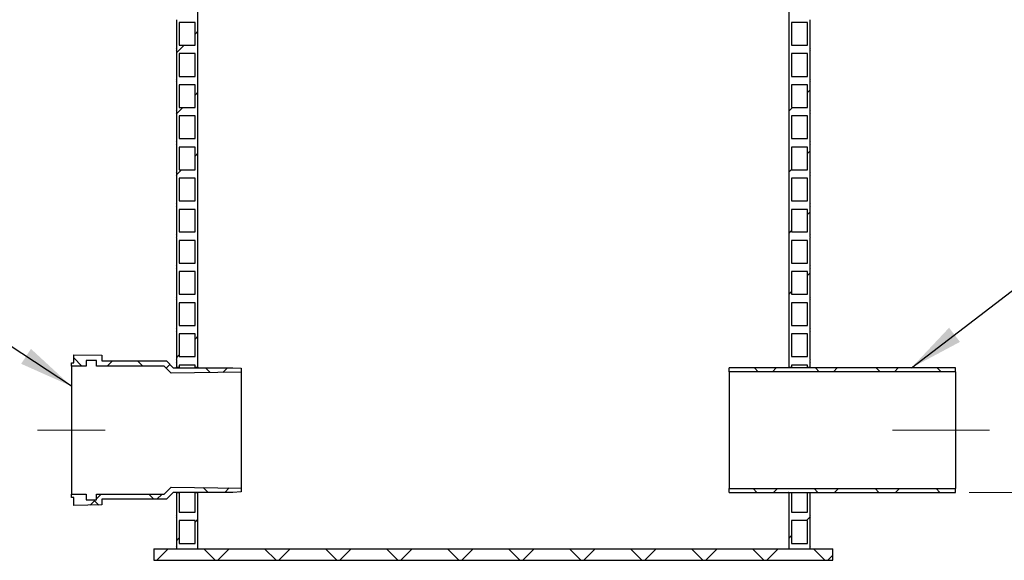
# Model space of a CAD drawing. Units: millimetres. Extents: x 200 to 8200, y 200 to 5740.
# Drawn here: x 1372 to 2822, y 1304 to 2100 of the extents above; entities that cross this region are included whole.
import ezdxf

# ---------------------------------------------------------------- set-up
doc = ezdxf.new("R2010")
doc.units = ezdxf.units.MM
doc.header["$LTSCALE"] = 20
doc.linetypes.add('SLD-Center', pattern=[19.05, 15.24, -1.27, 1.27, -1.27])
doc.linetypes.add('SLD-Solid', pattern=[0])
doc.styles.add('SLDTEXTSTYLE0', font='arial.ttf', dxfattribs={"width": 0.948})
doc.styles.get("Standard").update_dxf_attribs({"font": 'arial.ttf'})
doc.dimstyles.new('SLDDIMSTYLE0', dxfattribs={"dimtxt": 70, "dimasz": 80, "dimexe": 0, "dimexo": 0.0625, "dimgap": 17.5, "dimtad": 1, "dimdec": 0, "dimlfac": 0.6, "dimrnd": 1e-09, "dimzin": 12, "dimdsep": 46, "dimtxsty": 'SLDTEXTSTYLE0', "dimsah": 1, "dimcen": 0.09, "dimadec": 0, "dimazin": 3, "dimtfac": 1, "dimtdec": 3, "dimtofl": 0, "dimtmove": 0, "dimatfit": 3, "dimfxl": 1, "dimfrac": 2, "dimtolj": 1, "dimtzin": 12, "dimarcsym": 0})
doc.dimstyles.new('SLDDIMSTYLE1', dxfattribs={"dimtxt": 0.18, "dimasz": 80, "dimexe": 0, "dimexo": 0.0625, "dimgap": 0, "dimtad": 0, "dimtih": 1, "dimtoh": 1, "dimdec": 0, "dimrnd": 1e-09, "dimzin": 0, "dimdsep": 46, "dimtxsty": 'Standard', "dimsah": 1, "dimcen": 0.09, "dimadec": 0, "dimazin": 0, "dimtfac": 80, "dimtdec": 0, "dimtofl": 0, "dimtmove": 0, "dimatfit": 3, "dimfxl": 1, "dimfrac": 2, "dimtolj": 1, "dimtzin": 0, "dimarcsym": 0})

# ---------------------------------------------------------------- blocks, each defined once
blk = doc.blocks.new('_D')
at = {"color": 7, "linetype": 'SLD-Solid', "lineweight": 0, "transparency": 16777216}
for p, q in [((2429.3, 4482.7), (2969.6, 4482.7)), ((2949.6, 1404.3), (2949.6, 4482.7)), ((2769.6, 1404.3), (2969.6, 1404.3))]:
    blk.add_line(p, q, dxfattribs=at)
at = {"color": 7, "linetype": 'SLD-Solid', "lineweight": 18, "transparency": 16777216}
for points in [[(2949.6, 4482.7), (2937.6, 4402.7), (2961.6, 4402.7)], [(2949.6, 1404.3), (2961.6, 1484.3), (2937.6, 1484.3)]]:
    blk.add_solid(points, dxfattribs=at)
at = {"color": 7, "linetype": 'SLD-Solid', "lineweight": 18, "transparency": 16777216, "insert": (2859.4, 2908.8), "char_height": 70, "attachment_point": 1, "rotation": 90, "style": 'SLDTEXTSTYLE0'}
blk.add_mtext('H', dxfattribs=at)

msp = doc.modelspace()

# ---------------------------------------------------------------- hatches: boundary and pattern name
at = {"linetype": 'SLD-Solid', "lineweight": 18}
h = msp.add_hatch(dxfattribs=at)
h.set_pattern_fill('ANSI34', scale=20, style=0)
edge = h.paths.add_edge_path(flags=0)
edge.add_line((1634.1, 3804.3), (1602.5, 3804.3))
edge.add_line((1602.5, 3804.3), (1602.5, 3800.2))
edge.add_arc((1599.3, 3798.1), 3.75, -33.7159, 33.7159, ccw=False)
edge.add_line((1602.5, 3796), (1602.5, 3754.3))
edge.add_arc((1599.3, 3752.3), 3.75, -33.7159, 33.7159, ccw=False)
edge.add_line((1602.5, 3750.2), (1602.5, 3708.5))
edge.add_arc((1599.3, 3706.4), 3.75, -33.7159, 33.7159, ccw=False)
edge.add_line((1602.5, 3704.3), (1602.5, 3662.7))
edge.add_arc((1599.3, 3660.6), 3.75, -33.7159, 33.7159, ccw=False)
edge.add_line((1602.5, 3658.5), (1602.5, 3616.8))
edge.add_arc((1599.3, 3614.8), 3.75, -33.7159, 33.7159, ccw=False)
edge.add_line((1602.5, 3612.7), (1602.5, 3571))
edge.add_arc((1599.3, 3568.9), 3.75, -33.7159, 33.7159, ccw=False)
edge.add_line((1602.5, 3566.8), (1602.5, 3525.2))
edge.add_arc((1599.3, 3523.1), 3.75, -33.7159, 33.7159, ccw=False)
edge.add_line((1602.5, 3521), (1602.5, 3479.3))
edge.add_arc((1599.3, 3477.3), 3.75, -33.7159, 33.7159, ccw=False)
edge.add_line((1602.5, 3475.2), (1602.5, 3433.5))
edge.add_arc((1599.3, 3431.4), 3.75, -33.7159, 33.7159, ccw=False)
edge.add_line((1602.5, 3429.3), (1602.5, 3387.7))
edge.add_arc((1599.3, 3385.6), 3.75, -33.7159, 33.7159, ccw=False)
edge.add_line((1602.5, 3383.5), (1602.5, 3341.8))
edge.add_arc((1599.3, 3339.8), 3.75, -33.7159, 33.7159, ccw=False)
edge.add_line((1602.5, 3337.7), (1602.5, 3296))
edge.add_arc((1599.3, 3293.9), 3.75, -33.7159, 33.7159, ccw=False)
edge.add_line((1602.5, 3291.8), (1602.5, 3250.2))
edge.add_arc((1599.3, 3248.1), 3.75, -33.7159, 33.7159, ccw=False)
edge.add_line((1602.5, 3246), (1602.5, 3204.3))
edge.add_arc((1599.3, 3202.3), 3.75, -33.7159, 33.7159, ccw=False)
edge.add_line((1602.5, 3200.2), (1602.5, 3158.5))
edge.add_arc((1599.3, 3156.4), 3.75, -33.7159, 33.7159, ccw=False)
edge.add_line((1602.5, 3154.3), (1602.5, 3112.7))
edge.add_arc((1599.3, 3110.6), 3.75, -33.7159, 33.7159, ccw=False)
edge.add_line((1602.5, 3108.5), (1602.5, 3066.8))
edge.add_arc((1599.3, 3064.8), 3.75, -33.7159, 33.7159, ccw=False)
edge.add_line((1602.5, 3062.7), (1602.5, 3021))
edge.add_arc((1599.3, 3018.9), 3.75, -33.7159, 33.7159, ccw=False)
edge.add_line((1602.5, 3016.8), (1602.5, 2975.2))
edge.add_arc((1599.3, 2973.1), 3.75, -33.7159, 33.7159, ccw=False)
edge.add_line((1602.5, 2971), (1602.5, 2929.3))
edge.add_arc((1599.3, 2927.3), 3.75, -33.7159, 33.7159, ccw=False)
edge.add_line((1602.5, 2925.2), (1602.5, 2883.5))
edge.add_arc((1599.3, 2881.4), 3.75, -33.7159, 33.7159, ccw=False)
edge.add_line((1602.5, 2879.3), (1602.5, 2837.7))
edge.add_arc((1599.3, 2835.6), 3.75, -33.7159, 33.7159, ccw=False)
edge.add_line((1602.5, 2833.5), (1602.5, 2791.8))
edge.add_arc((1599.3, 2789.8), 3.75, -33.7159, 33.7159, ccw=False)
edge.add_line((1602.5, 2787.7), (1602.5, 2746))
edge.add_arc((1599.3, 2743.9), 3.75, -33.7159, 33.7159, ccw=False)
edge.add_line((1602.5, 2741.8), (1602.5, 2700.2))
edge.add_arc((1599.3, 2698.1), 3.75, -33.7159, 33.7159, ccw=False)
edge.add_line((1602.5, 2696), (1602.5, 2654.3))
edge.add_arc((1599.3, 2652.3), 3.75, -33.7159, 33.7159, ccw=False)
edge.add_line((1602.5, 2650.2), (1602.5, 2608.5))
edge.add_arc((1599.3, 2606.4), 3.75, -33.7159, 33.7159, ccw=False)
edge.add_line((1602.5, 2604.3), (1602.5, 2562.7))
edge.add_arc((1599.3, 2560.6), 3.75, -33.7159, 33.7159, ccw=False)
edge.add_line((1602.5, 2558.5), (1602.5, 2516.8))
edge.add_arc((1599.3, 2514.8), 3.75, -33.7159, 33.7159, ccw=False)
edge.add_line((1602.5, 2512.7), (1602.5, 2471))
edge.add_arc((1599.3, 2468.9), 3.75, -33.7159, 33.7159, ccw=False)
edge.add_line((1602.5, 2466.8), (1602.5, 2425.2))
edge.add_arc((1599.3, 2423.1), 3.75, -33.7159, 33.7159, ccw=False)
edge.add_line((1602.5, 2421), (1602.5, 2379.3))
edge.add_arc((1599.3, 2377.3), 3.75, -33.7159, 33.7159, ccw=False)
edge.add_line((1602.5, 2375.2), (1602.5, 2333.5))
edge.add_arc((1599.3, 2331.4), 3.75, -33.7159, 33.7159, ccw=False)
edge.add_line((1602.5, 2329.3), (1602.5, 2287.7))
edge.add_arc((1599.3, 2285.6), 3.75, -33.7159, 33.7159, ccw=False)
edge.add_line((1602.5, 2283.5), (1602.5, 2241.8))
edge.add_arc((1599.3, 2239.8), 3.75, -33.7159, 33.7159, ccw=False)
edge.add_line((1602.5, 2237.7), (1602.5, 2196))
edge.add_arc((1599.3, 2193.9), 3.75, -33.7159, 33.7159, ccw=False)
edge.add_line((1602.5, 2191.8), (1602.5, 2150.2))
edge.add_arc((1599.3, 2148.1), 3.75, -33.7159, 33.7159, ccw=False)
edge.add_line((1602.5, 2146), (1602.5, 2104.3))
edge.add_arc((1599.3, 2102.3), 3.75, -33.7159, 33.7159, ccw=False)
edge.add_line((1602.5, 2100.2), (1602.5, 2058.5))
edge.add_arc((1599.3, 2056.4), 3.75, -33.7159, 33.7159, ccw=False)
edge.add_line((1602.5, 2054.3), (1602.5, 2012.7))
edge.add_arc((1599.3, 2010.6), 3.75, -33.7159, 33.7159, ccw=False)
edge.add_line((1602.5, 2008.5), (1602.5, 1966.8))
edge.add_arc((1599.3, 1964.8), 3.75, -33.7159, 33.7159, ccw=False)
edge.add_line((1602.5, 1962.7), (1602.5, 1921))
edge.add_arc((1599.3, 1918.9), 3.75, -33.7159, 33.7159, ccw=False)
edge.add_line((1602.5, 1916.8), (1602.5, 1875.2))
edge.add_arc((1599.3, 1873.1), 3.75, -33.7159, 33.7159, ccw=False)
edge.add_line((1602.5, 1871), (1602.5, 1829.3))
edge.add_arc((1599.3, 1827.3), 3.75, -33.7159, 33.7159, ccw=False)
edge.add_line((1602.5, 1825.2), (1602.5, 1783.5))
edge.add_arc((1599.3, 1781.4), 3.75, -33.7159, 33.7159, ccw=False)
edge.add_line((1602.5, 1779.3), (1602.5, 1737.7))
edge.add_arc((1599.3, 1735.6), 3.75, -33.7159, 33.7159, ccw=False)
edge.add_line((1602.5, 1733.5), (1602.5, 1691.8))
edge.add_arc((1599.3, 1689.8), 3.75, -33.7159, 33.7159, ccw=False)
edge.add_line((1602.5, 1687.7), (1602.5, 1646))
edge.add_arc((1599.3, 1643.9), 3.75, -33.7159, 33.7159, ccw=False)
edge.add_line((1602.5, 1641.8), (1602.5, 1600.2))
edge.add_arc((1599.3, 1598.1), 3.75, -33.7159, 33.7159, ccw=False)
edge.add_line((1602.5, 1596), (1602.5, 1588.5))
edge.add_line((1602.5, 1588.5), (1606.6, 1588.5))
edge.add_line((1606.6, 1588.5), (1606.6, 1591.8))
edge.add_line((1606.6, 1591.8), (1630, 1591.8))
edge.add_line((1630, 1591.8), (1630, 1588.5))
edge.add_line((1630, 1588.5), (1634.1, 1588.5))
edge.add_line((1634.1, 1588.5), (1634.1, 3804.3))
h.paths.add_polyline_path([(1606.6, 1604.3), (1606.6, 1637.7), (1630, 1637.7), (1630, 1604.3)], flags=0)
h.paths.add_polyline_path([(1606.6, 1650.2), (1606.6, 1683.5), (1630, 1683.5), (1630, 1650.2)], flags=0)
h.paths.add_polyline_path([(1606.6, 1696), (1606.6, 1729.3), (1630, 1729.3), (1630, 1696)], flags=0)
h.paths.add_polyline_path([(1606.6, 1741.8), (1606.6, 1775.2), (1630, 1775.2), (1630, 1741.8)], flags=0)
h.paths.add_polyline_path([(1606.6, 1787.7), (1606.6, 1821), (1630, 1821), (1630, 1787.7)], flags=0)
h.paths.add_polyline_path([(1606.6, 1833.5), (1606.6, 1866.8), (1630, 1866.8), (1630, 1833.5)], flags=0)
h.paths.add_polyline_path([(1606.6, 1879.3), (1606.6, 1912.7), (1630, 1912.7), (1630, 1879.3)], flags=0)
h.paths.add_polyline_path([(1606.6, 1925.2), (1606.6, 1958.5), (1630, 1958.5), (1630, 1925.2)], flags=0)
h.paths.add_polyline_path([(1606.6, 1971), (1606.6, 2004.3), (1630, 2004.3), (1630, 1971)], flags=0)
h.paths.add_polyline_path([(1606.6, 2016.8), (1606.6, 2050.2), (1630, 2050.2), (1630, 2016.8)], flags=0)
h.paths.add_polyline_path([(1606.6, 2062.7), (1606.6, 2096), (1630, 2096), (1630, 2062.7)], flags=0)
h.paths.add_polyline_path([(1606.6, 2108.5), (1606.6, 2141.8), (1630, 2141.8), (1630, 2108.5)], flags=0)
h.paths.add_polyline_path([(1606.6, 2154.3), (1606.6, 2187.7), (1630, 2187.7), (1630, 2154.3)], flags=0)
h.paths.add_polyline_path([(1606.6, 2200.2), (1606.6, 2233.5), (1630, 2233.5), (1630, 2200.2)], flags=0)
h.paths.add_polyline_path([(1606.6, 2246), (1606.6, 2279.3), (1630, 2279.3), (1630, 2246)], flags=0)
h.paths.add_polyline_path([(1606.6, 2291.8), (1606.6, 2325.2), (1630, 2325.2), (1630, 2291.8)], flags=0)
h.paths.add_polyline_path([(1606.6, 2337.7), (1606.6, 2371), (1630, 2371), (1630, 2337.7)], flags=0)
h.paths.add_polyline_path([(1606.6, 2383.5), (1606.6, 2416.8), (1630, 2416.8), (1630, 2383.5)], flags=0)
h.paths.add_polyline_path([(1606.6, 2429.3), (1606.6, 2462.7), (1630, 2462.7), (1630, 2429.3)], flags=0)
h.paths.add_polyline_path([(1606.6, 2475.2), (1606.6, 2508.5), (1630, 2508.5), (1630, 2475.2)], flags=0)
h.paths.add_polyline_path([(1606.6, 2521), (1606.6, 2554.3), (1630, 2554.3), (1630, 2521)], flags=0)
h.paths.add_polyline_path([(1606.6, 2566.8), (1606.6, 2600.2), (1630, 2600.2), (1630, 2566.8)], flags=0)
h.paths.add_polyline_path([(1606.6, 2612.7), (1606.6, 2646), (1630, 2646), (1630, 2612.7)], flags=0)
h.paths.add_polyline_path([(1606.6, 2658.5), (1606.6, 2691.8), (1630, 2691.8), (1630, 2658.5)], flags=0)
h.paths.add_polyline_path([(1606.6, 2704.3), (1606.6, 2737.7), (1630, 2737.7), (1630, 2704.3)], flags=0)
h.paths.add_polyline_path([(1606.6, 2750.2), (1606.6, 2783.5), (1630, 2783.5), (1630, 2750.2)], flags=0)
h.paths.add_polyline_path([(1606.6, 2796), (1606.6, 2829.3), (1630, 2829.3), (1630, 2796)], flags=0)
h.paths.add_polyline_path([(1606.6, 2841.8), (1606.6, 2875.2), (1630, 2875.2), (1630, 2841.8)], flags=0)
h.paths.add_polyline_path([(1606.6, 2887.7), (1606.6, 2921), (1630, 2921), (1630, 2887.7)], flags=0)
h.paths.add_polyline_path([(1606.6, 2933.5), (1606.6, 2966.8), (1630, 2966.8), (1630, 2933.5)], flags=0)
h.paths.add_polyline_path([(1606.6, 2979.3), (1606.6, 3012.7), (1630, 3012.7), (1630, 2979.3)], flags=0)
h.paths.add_polyline_path([(1606.6, 3025.2), (1606.6, 3058.5), (1630, 3058.5), (1630, 3025.2)], flags=0)
h.paths.add_polyline_path([(1606.6, 3071), (1606.6, 3104.3), (1630, 3104.3), (1630, 3071)], flags=0)
h.paths.add_polyline_path([(1606.6, 3116.8), (1606.6, 3150.2), (1630, 3150.2), (1630, 3116.8)], flags=0)
h.paths.add_polyline_path([(1606.6, 3162.7), (1606.6, 3196), (1630, 3196), (1630, 3162.7)], flags=0)
h.paths.add_polyline_path([(1606.6, 3208.5), (1606.6, 3241.8), (1630, 3241.8), (1630, 3208.5)], flags=0)
h.paths.add_polyline_path([(1606.6, 3254.3), (1606.6, 3287.7), (1630, 3287.7), (1630, 3254.3)], flags=0)
h.paths.add_polyline_path([(1606.6, 3300.2), (1606.6, 3333.5), (1630, 3333.5), (1630, 3300.2)], flags=0)
h.paths.add_polyline_path([(1606.6, 3346), (1606.6, 3379.3), (1630, 3379.3), (1630, 3346)], flags=0)
h.paths.add_polyline_path([(1606.6, 3391.8), (1606.6, 3425.2), (1630, 3425.2), (1630, 3391.8)], flags=0)
h.paths.add_polyline_path([(1606.6, 3437.7), (1606.6, 3471), (1630, 3471), (1630, 3437.7)], flags=0)
h.paths.add_polyline_path([(1606.6, 3483.5), (1606.6, 3516.8), (1630, 3516.8), (1630, 3483.5)], flags=0)
h.paths.add_polyline_path([(1606.6, 3529.3), (1606.6, 3562.7), (1630, 3562.7), (1630, 3529.3)], flags=0)
h.paths.add_polyline_path([(1606.6, 3575.2), (1606.6, 3608.5), (1630, 3608.5), (1630, 3575.2)], flags=0)
h.paths.add_polyline_path([(1606.6, 3621), (1606.6, 3654.3), (1630, 3654.3), (1630, 3621)], flags=0)
h.paths.add_polyline_path([(1606.6, 3666.8), (1606.6, 3700.2), (1630, 3700.2), (1630, 3666.8)], flags=0)
h.paths.add_polyline_path([(1606.6, 3712.7), (1606.6, 3746), (1630, 3746), (1630, 3712.7)], flags=0)
h.paths.add_polyline_path([(1606.6, 3758.5), (1606.6, 3791.8), (1630, 3791.8), (1630, 3758.5)], flags=0)
h = msp.add_hatch(dxfattribs=at)
h.set_pattern_fill('ANSI34', scale=20, style=0)
edge = h.paths.add_edge_path(flags=0)
edge.add_line((2535.8, 3804.3), (2504.1, 3804.3))
edge.add_line((2504.1, 3804.3), (2504.1, 1588.5))
edge.add_line((2504.1, 1588.5), (2508.3, 1588.5))
edge.add_line((2508.3, 1588.5), (2508.3, 1591.8))
edge.add_line((2508.3, 1591.8), (2531.6, 1591.8))
edge.add_line((2531.6, 1591.8), (2531.6, 1588.5))
edge.add_line((2531.6, 1588.5), (2535.8, 1588.5))
edge.add_line((2535.8, 1588.5), (2535.8, 1596))
edge.add_arc((2538.9, 1598.1), 3.75, 146.2841, 213.7159, ccw=False)
edge.add_line((2535.8, 1600.2), (2535.8, 1641.8))
edge.add_arc((2538.9, 1643.9), 3.75, 146.2841, 213.7159, ccw=False)
edge.add_line((2535.8, 1646), (2535.8, 1687.7))
edge.add_arc((2538.9, 1689.8), 3.75, 146.2841, 213.7159, ccw=False)
edge.add_line((2535.8, 1691.8), (2535.8, 1733.5))
edge.add_arc((2538.9, 1735.6), 3.75, 146.2841, 213.7159, ccw=False)
edge.add_line((2535.8, 1737.7), (2535.8, 1779.3))
edge.add_arc((2538.9, 1781.4), 3.75, 146.2841, 213.7159, ccw=False)
edge.add_line((2535.8, 1783.5), (2535.8, 1825.2))
edge.add_arc((2538.9, 1827.3), 3.75, 146.2841, 213.7159, ccw=False)
edge.add_line((2535.8, 1829.3), (2535.8, 1871))
edge.add_arc((2538.9, 1873.1), 3.75, 146.2841, 213.7159, ccw=False)
edge.add_line((2535.8, 1875.2), (2535.8, 1916.8))
edge.add_arc((2538.9, 1918.9), 3.75, 146.2841, 213.7159, ccw=False)
edge.add_line((2535.8, 1921), (2535.8, 1962.7))
edge.add_arc((2538.9, 1964.8), 3.75, 146.2841, 213.7159, ccw=False)
edge.add_line((2535.8, 1966.8), (2535.8, 2008.5))
edge.add_arc((2538.9, 2010.6), 3.75, 146.2841, 213.7159, ccw=False)
edge.add_line((2535.8, 2012.7), (2535.8, 2054.3))
edge.add_arc((2538.9, 2056.4), 3.75, 146.2841, 213.7159, ccw=False)
edge.add_line((2535.8, 2058.5), (2535.8, 2100.2))
edge.add_arc((2538.9, 2102.3), 3.75, 146.2841, 213.7159, ccw=False)
edge.add_line((2535.8, 2104.3), (2535.8, 2146))
edge.add_arc((2538.9, 2148.1), 3.75, 146.2841, 213.7159, ccw=False)
edge.add_line((2535.8, 2150.2), (2535.8, 2191.8))
edge.add_arc((2538.9, 2193.9), 3.75, 146.2841, 213.7159, ccw=False)
edge.add_line((2535.8, 2196), (2535.8, 2237.7))
edge.add_arc((2538.9, 2239.8), 3.75, 146.2841, 213.7159, ccw=False)
edge.add_line((2535.8, 2241.8), (2535.8, 2283.5))
edge.add_arc((2538.9, 2285.6), 3.75, 146.2841, 213.7159, ccw=False)
edge.add_line((2535.8, 2287.7), (2535.8, 2329.3))
edge.add_arc((2538.9, 2331.4), 3.75, 146.2841, 213.7159, ccw=False)
edge.add_line((2535.8, 2333.5), (2535.8, 2375.2))
edge.add_arc((2538.9, 2377.3), 3.75, 146.2841, 213.7159, ccw=False)
edge.add_line((2535.8, 2379.3), (2535.8, 2421))
edge.add_arc((2538.9, 2423.1), 3.75, 146.2841, 213.7159, ccw=False)
edge.add_line((2535.8, 2425.2), (2535.8, 2466.8))
edge.add_arc((2538.9, 2468.9), 3.75, 146.2841, 213.7159, ccw=False)
edge.add_line((2535.8, 2471), (2535.8, 2512.7))
edge.add_arc((2538.9, 2514.8), 3.75, 146.2841, 213.7159, ccw=False)
edge.add_line((2535.8, 2516.8), (2535.8, 2558.5))
edge.add_arc((2538.9, 2560.6), 3.75, 146.2841, 213.7159, ccw=False)
edge.add_line((2535.8, 2562.7), (2535.8, 2604.3))
edge.add_arc((2538.9, 2606.4), 3.75, 146.2841, 213.7159, ccw=False)
edge.add_line((2535.8, 2608.5), (2535.8, 2650.2))
edge.add_arc((2538.9, 2652.3), 3.75, 146.2841, 213.7159, ccw=False)
edge.add_line((2535.8, 2654.3), (2535.8, 2696))
edge.add_arc((2538.9, 2698.1), 3.75, 146.2841, 213.7159, ccw=False)
edge.add_line((2535.8, 2700.2), (2535.8, 2741.8))
edge.add_arc((2538.9, 2743.9), 3.75, 146.2841, 213.7159, ccw=False)
edge.add_line((2535.8, 2746), (2535.8, 2787.7))
edge.add_arc((2538.9, 2789.8), 3.75, 146.2841, 213.7159, ccw=False)
edge.add_line((2535.8, 2791.8), (2535.8, 2833.5))
edge.add_arc((2538.9, 2835.6), 3.75, 146.2841, 213.7159, ccw=False)
edge.add_line((2535.8, 2837.7), (2535.8, 2879.3))
edge.add_arc((2538.9, 2881.4), 3.75, 146.2841, 213.7159, ccw=False)
edge.add_line((2535.8, 2883.5), (2535.8, 2925.2))
edge.add_arc((2538.9, 2927.3), 3.75, 146.2841, 213.7159, ccw=False)
edge.add_line((2535.8, 2929.3), (2535.8, 2971))
edge.add_arc((2538.9, 2973.1), 3.75, 146.2841, 213.7159, ccw=False)
edge.add_line((2535.8, 2975.2), (2535.8, 3016.8))
edge.add_arc((2538.9, 3018.9), 3.75, 146.2841, 213.7159, ccw=False)
edge.add_line((2535.8, 3021), (2535.8, 3062.7))
edge.add_arc((2538.9, 3064.8), 3.75, 146.2841, 213.7159, ccw=False)
edge.add_line((2535.8, 3066.8), (2535.8, 3108.5))
edge.add_arc((2538.9, 3110.6), 3.75, 146.2841, 213.7159, ccw=False)
edge.add_line((2535.8, 3112.7), (2535.8, 3154.3))
edge.add_arc((2538.9, 3156.4), 3.75, 146.2841, 213.7159, ccw=False)
edge.add_line((2535.8, 3158.5), (2535.8, 3200.2))
edge.add_arc((2538.9, 3202.3), 3.75, 146.2841, 213.7159, ccw=False)
edge.add_line((2535.8, 3204.3), (2535.8, 3246))
edge.add_arc((2538.9, 3248.1), 3.75, 146.2841, 213.7159, ccw=False)
edge.add_line((2535.8, 3250.2), (2535.8, 3291.8))
edge.add_arc((2538.9, 3293.9), 3.75, 146.2841, 213.7159, ccw=False)
edge.add_line((2535.8, 3296), (2535.8, 3337.7))
edge.add_arc((2538.9, 3339.8), 3.75, 146.2841, 213.7159, ccw=False)
edge.add_line((2535.8, 3341.8), (2535.8, 3383.5))
edge.add_arc((2538.9, 3385.6), 3.75, 146.2841, 213.7159, ccw=False)
edge.add_line((2535.8, 3387.7), (2535.8, 3429.3))
edge.add_arc((2538.9, 3431.4), 3.75, 146.2841, 213.7159, ccw=False)
edge.add_line((2535.8, 3433.5), (2535.8, 3475.2))
edge.add_arc((2538.9, 3477.3), 3.75, 146.2841, 213.7159, ccw=False)
edge.add_line((2535.8, 3479.3), (2535.8, 3521))
edge.add_arc((2538.9, 3523.1), 3.75, 146.2841, 213.7159, ccw=False)
edge.add_line((2535.8, 3525.2), (2535.8, 3566.8))
edge.add_arc((2538.9, 3568.9), 3.75, 146.2841, 213.7159, ccw=False)
edge.add_line((2535.8, 3571), (2535.8, 3612.7))
edge.add_arc((2538.9, 3614.8), 3.75, 146.2841, 213.7159, ccw=False)
edge.add_line((2535.8, 3616.8), (2535.8, 3658.5))
edge.add_arc((2538.9, 3660.6), 3.75, 146.2841, 213.7159, ccw=False)
edge.add_line((2535.8, 3662.7), (2535.8, 3704.3))
edge.add_arc((2538.9, 3706.4), 3.75, 146.2841, 213.7159, ccw=False)
edge.add_line((2535.8, 3708.5), (2535.8, 3750.2))
edge.add_arc((2538.9, 3752.3), 3.75, 146.2841, 213.7159, ccw=False)
edge.add_line((2535.8, 3754.3), (2535.8, 3796))
edge.add_arc((2538.9, 3798.1), 3.75, 146.2841, 213.7159, ccw=False)
edge.add_line((2535.8, 3800.2), (2535.8, 3804.3))
h.paths.add_polyline_path([(2531.6, 3791.8), (2531.6, 3758.5), (2508.3, 3758.5), (2508.3, 3791.8)], flags=0)
h.paths.add_polyline_path([(2531.6, 3746), (2531.6, 3712.7), (2508.3, 3712.7), (2508.3, 3746)], flags=0)
h.paths.add_polyline_path([(2531.6, 3700.2), (2531.6, 3666.8), (2508.3, 3666.8), (2508.3, 3700.2)], flags=0)
h.paths.add_polyline_path([(2531.6, 3654.3), (2531.6, 3621), (2508.3, 3621), (2508.3, 3654.3)], flags=0)
h.paths.add_polyline_path([(2531.6, 3608.5), (2531.6, 3575.2), (2508.3, 3575.2), (2508.3, 3608.5)], flags=0)
h.paths.add_polyline_path([(2531.6, 3562.7), (2531.6, 3529.3), (2508.3, 3529.3), (2508.3, 3562.7)], flags=0)
h.paths.add_polyline_path([(2531.6, 3516.8), (2531.6, 3483.5), (2508.3, 3483.5), (2508.3, 3516.8)], flags=0)
h.paths.add_polyline_path([(2531.6, 3471), (2531.6, 3437.7), (2508.3, 3437.7), (2508.3, 3471)], flags=0)
h.paths.add_polyline_path([(2531.6, 3425.2), (2531.6, 3391.8), (2508.3, 3391.8), (2508.3, 3425.2)], flags=0)
h.paths.add_polyline_path([(2531.6, 3379.3), (2531.6, 3346), (2508.3, 3346), (2508.3, 3379.3)], flags=0)
h.paths.add_polyline_path([(2531.6, 3333.5), (2531.6, 3300.2), (2508.3, 3300.2), (2508.3, 3333.5)], flags=0)
h.paths.add_polyline_path([(2531.6, 3287.7), (2531.6, 3254.3), (2508.3, 3254.3), (2508.3, 3287.7)], flags=0)
h.paths.add_polyline_path([(2531.6, 3241.8), (2531.6, 3208.5), (2508.3, 3208.5), (2508.3, 3241.8)], flags=0)
h.paths.add_polyline_path([(2531.6, 3196), (2531.6, 3162.7), (2508.3, 3162.7), (2508.3, 3196)], flags=0)
h.paths.add_polyline_path([(2531.6, 3150.2), (2531.6, 3116.8), (2508.3, 3116.8), (2508.3, 3150.2)], flags=0)
h.paths.add_polyline_path([(2531.6, 3104.3), (2531.6, 3071), (2508.3, 3071), (2508.3, 3104.3)], flags=0)
h.paths.add_polyline_path([(2531.6, 3058.5), (2531.6, 3025.2), (2508.3, 3025.2), (2508.3, 3058.5)], flags=0)
h.paths.add_polyline_path([(2531.6, 3012.7), (2531.6, 2979.3), (2508.3, 2979.3), (2508.3, 3012.7)], flags=0)
h.paths.add_polyline_path([(2531.6, 2966.8), (2531.6, 2933.5), (2508.3, 2933.5), (2508.3, 2966.8)], flags=0)
h.paths.add_polyline_path([(2531.6, 2921), (2531.6, 2887.7), (2508.3, 2887.7), (2508.3, 2921)], flags=0)
h.paths.add_polyline_path([(2531.6, 2875.2), (2531.6, 2841.8), (2508.3, 2841.8), (2508.3, 2875.2)], flags=0)
h.paths.add_polyline_path([(2531.6, 2829.3), (2531.6, 2796), (2508.3, 2796), (2508.3, 2829.3)], flags=0)
h.paths.add_polyline_path([(2531.6, 2783.5), (2531.6, 2750.2), (2508.3, 2750.2), (2508.3, 2783.5)], flags=0)
h.paths.add_polyline_path([(2531.6, 2737.7), (2531.6, 2704.3), (2508.3, 2704.3), (2508.3, 2737.7)], flags=0)
h.paths.add_polyline_path([(2531.6, 2691.8), (2531.6, 2658.5), (2508.3, 2658.5), (2508.3, 2691.8)], flags=0)
h.paths.add_polyline_path([(2531.6, 2646), (2531.6, 2612.7), (2508.3, 2612.7), (2508.3, 2646)], flags=0)
h.paths.add_polyline_path([(2531.6, 2600.2), (2531.6, 2566.8), (2508.3, 2566.8), (2508.3, 2600.2)], flags=0)
h.paths.add_polyline_path([(2531.6, 2554.3), (2531.6, 2521), (2508.3, 2521), (2508.3, 2554.3)], flags=0)
h.paths.add_polyline_path([(2531.6, 2508.5), (2531.6, 2475.2), (2508.3, 2475.2), (2508.3, 2508.5)], flags=0)
h.paths.add_polyline_path([(2531.6, 2462.7), (2531.6, 2429.3), (2508.3, 2429.3), (2508.3, 2462.7)], flags=0)
h.paths.add_polyline_path([(2531.6, 2416.8), (2531.6, 2383.5), (2508.3, 2383.5), (2508.3, 2416.8)], flags=0)
h.paths.add_polyline_path([(2531.6, 2371), (2531.6, 2337.7), (2508.3, 2337.7), (2508.3, 2371)], flags=0)
h.paths.add_polyline_path([(2531.6, 2325.2), (2531.6, 2291.8), (2508.3, 2291.8), (2508.3, 2325.2)], flags=0)
h.paths.add_polyline_path([(2531.6, 2279.3), (2531.6, 2246), (2508.3, 2246), (2508.3, 2279.3)], flags=0)
h.paths.add_polyline_path([(2531.6, 2233.5), (2531.6, 2200.2), (2508.3, 2200.2), (2508.3, 2233.5)], flags=0)
h.paths.add_polyline_path([(2531.6, 2187.7), (2531.6, 2154.3), (2508.3, 2154.3), (2508.3, 2187.7)], flags=0)
h.paths.add_polyline_path([(2531.6, 2141.8), (2531.6, 2108.5), (2508.3, 2108.5), (2508.3, 2141.8)], flags=0)
h.paths.add_polyline_path([(2531.6, 2096), (2531.6, 2062.7), (2508.3, 2062.7), (2508.3, 2096)], flags=0)
h.paths.add_polyline_path([(2531.6, 2050.2), (2531.6, 2016.8), (2508.3, 2016.8), (2508.3, 2050.2)], flags=0)
h.paths.add_polyline_path([(2531.6, 2004.3), (2531.6, 1971), (2508.3, 1971), (2508.3, 2004.3)], flags=0)
h.paths.add_polyline_path([(2531.6, 1958.5), (2531.6, 1925.2), (2508.3, 1925.2), (2508.3, 1958.5)], flags=0)
h.paths.add_polyline_path([(2531.6, 1912.7), (2531.6, 1879.3), (2508.3, 1879.3), (2508.3, 1912.7)], flags=0)
h.paths.add_polyline_path([(2531.6, 1866.8), (2531.6, 1833.5), (2508.3, 1833.5), (2508.3, 1866.8)], flags=0)
h.paths.add_polyline_path([(2531.6, 1821), (2531.6, 1787.7), (2508.3, 1787.7), (2508.3, 1821)], flags=0)
h.paths.add_polyline_path([(2531.6, 1775.2), (2531.6, 1741.8), (2508.3, 1741.8), (2508.3, 1775.2)], flags=0)
h.paths.add_polyline_path([(2531.6, 1729.3), (2531.6, 1696), (2508.3, 1696), (2508.3, 1729.3)], flags=0)
h.paths.add_polyline_path([(2531.6, 1683.5), (2531.6, 1650.2), (2508.3, 1650.2), (2508.3, 1683.5)], flags=0)
h.paths.add_polyline_path([(2531.6, 1637.7), (2531.6, 1604.3), (2508.3, 1604.3), (2508.3, 1637.7)], flags=0)
h = msp.add_hatch(dxfattribs=at)
h.set_pattern_fill('ANSI37', scale=20, style=0)
h.paths.add_polyline_path([(1447.8, 1590.2), (1469.5, 1590.2), (1469.5, 1598.5), (1484.5, 1598.5), (1484.5, 1590.2), (1584.6, 1590.2), (1594.6, 1580), (1697.8, 1581.3), (1697.8, 1587.1), (1685.3, 1587.7), (1597.8, 1587.7), (1587.8, 1597.9), (1492.8, 1597.9), (1492.8, 1606.2), (1451.2, 1606.8), (1451.2, 1595.2), (1447.8, 1595.2)], flags=0)
h = msp.add_hatch(dxfattribs=at)
h.set_pattern_fill('ANSI37', scale=20, style=0)
h.paths.add_polyline_path([(2749.6, 1582), (2749.6, 1587.7), (2416.3, 1587.7), (2416.3, 1582)], flags=0)
h = msp.add_hatch(dxfattribs=at)
h.set_pattern_fill('ANSI37', scale=20, style=0)
h.paths.add_polyline_path([(1469.5, 1401.8), (1447.8, 1401.8), (1447.8, 1396.8), (1451.2, 1396.8), (1451.2, 1385.2), (1492.8, 1385.8), (1492.8, 1394.2), (1587.8, 1394.2), (1597.8, 1404.3), (1685.3, 1404.3), (1697.8, 1404.9), (1697.8, 1410.7), (1594.6, 1412), (1584.6, 1401.8), (1484.5, 1401.8), (1484.5, 1393.5), (1469.5, 1393.5)], flags=0)
h = msp.add_hatch(dxfattribs=at)
h.set_pattern_fill('ANSI37', scale=20, style=0)
h.paths.add_polyline_path([(2416.3, 1410), (2416.3, 1404.3), (2749.6, 1404.3), (2749.6, 1410)], flags=0)
h = msp.add_hatch(dxfattribs=at)
h.set_pattern_fill('ANSI34', scale=20, style=0)
edge = h.paths.add_edge_path(flags=0)
edge.add_arc((1599.3, 1368.9), 3.75, -33.7159, 33.7159, ccw=False)
edge.add_line((1602.5, 1366.8), (1602.5, 1325.2))
edge.add_arc((1599.3, 1323.1), 3.75, -33.7159, 33.7159, ccw=False)
edge.add_line((1602.5, 1321), (1634.1, 1321))
edge.add_line((1634.1, 1321), (1634.1, 1403.5))
edge.add_line((1634.1, 1403.5), (1630, 1403.5))
edge.add_line((1630, 1403.5), (1630, 1375.2))
edge.add_line((1630, 1375.2), (1606.6, 1375.2))
edge.add_line((1606.6, 1375.2), (1606.6, 1403.5))
edge.add_line((1606.6, 1403.5), (1602.5, 1403.5))
edge.add_line((1602.5, 1403.5), (1602.5, 1371))
h.paths.add_polyline_path([(1606.6, 1329.3), (1606.6, 1362.7), (1630, 1362.7), (1630, 1329.3)], flags=0)
h = msp.add_hatch(dxfattribs=at)
h.set_pattern_fill('ANSI34', scale=20, style=0)
edge = h.paths.add_edge_path(flags=0)
edge.add_arc((2538.9, 1323.1), 3.75, 146.2841, 213.7159, ccw=False)
edge.add_line((2535.8, 1325.2), (2535.8, 1366.8))
edge.add_arc((2538.9, 1368.9), 3.75, 146.2841, 213.7159, ccw=False)
edge.add_line((2535.8, 1371), (2535.8, 1403.5))
edge.add_line((2535.8, 1403.5), (2531.6, 1403.5))
edge.add_line((2531.6, 1403.5), (2531.6, 1375.2))
edge.add_line((2531.6, 1375.2), (2508.3, 1375.2))
edge.add_line((2508.3, 1375.2), (2508.3, 1403.5))
edge.add_line((2508.3, 1403.5), (2504.1, 1403.5))
edge.add_line((2504.1, 1403.5), (2504.1, 1321))
edge.add_line((2504.1, 1321), (2535.8, 1321))
h.paths.add_polyline_path([(2531.6, 1362.7), (2531.6, 1329.3), (2508.3, 1329.3), (2508.3, 1362.7)], flags=0)
h = msp.add_hatch(dxfattribs=at)
h.set_pattern_fill('ANSI37', scale=20, style=0)
h.paths.add_polyline_path([(2569.1, 1321), (1569.1, 1321), (1569.1, 1304.3), (2569.1, 1304.3)], flags=0)

# ---------------------------------------------------------------- linework, layer by layer
at = {"color": 7, "linetype": 'SLD-Solid', "lineweight": 25}
for p, q in [((1634.1, 1588.5), (1634.1, 3804.3)), ((2504.1, 3804.3), (2504.1, 1588.5)), ((1602.5, 2100.2), (1602.5, 2058.5)), ((1606.6, 2096), (1606.6, 2062.7)), ((1630, 2096), (1606.6, 2096)), ((1630, 2062.7), (1630, 2096)), ((2508.3, 2096), (2508.3, 2062.7)), ((2531.6, 2096), (2508.3, 2096)), ((2531.6, 2062.7), (2531.6, 2096)), ((2535.8, 2058.5), (2535.8, 2100.2)), ((1606.6, 2062.7), (1630, 2062.7)), ((2508.3, 2062.7), (2531.6, 2062.7)), ((1602.5, 2054.3), (1602.5, 2012.7)), ((1606.6, 2050.2), (1606.6, 2016.8)), ((1630, 2050.2), (1606.6, 2050.2)), ((1630, 2016.8), (1630, 2050.2)), ((2508.3, 2050.2), (2508.3, 2016.8)), ((2531.6, 2050.2), (2508.3, 2050.2)), ((2531.6, 2016.8), (2531.6, 2050.2)), ((2535.8, 2012.7), (2535.8, 2054.3)), ((1606.6, 2016.8), (1630, 2016.8)), ((2508.3, 2016.8), (2531.6, 2016.8)), ((1602.5, 2008.5), (1602.5, 1966.8)), ((1606.6, 2004.3), (1606.6, 1971)), ((1630, 2004.3), (1606.6, 2004.3)), ((1630, 1971), (1630, 2004.3)), ((2508.3, 2004.3), (2508.3, 1971)), ((2531.6, 2004.3), (2508.3, 2004.3)), ((2531.6, 1971), (2531.6, 2004.3)), ((2535.8, 1966.8), (2535.8, 2008.5)), ((1602.5, 1962.7), (1602.5, 1921)), ((1606.6, 1971), (1630, 1971)), ((1606.6, 1958.5), (1606.6, 1925.2)), ((1630, 1958.5), (1606.6, 1958.5)), ((1630, 1925.2), (1630, 1958.5)), ((2508.3, 1971), (2531.6, 1971)), ((2508.3, 1958.5), (2508.3, 1925.2)), ((2531.6, 1958.5), (2508.3, 1958.5)), ((2531.6, 1925.2), (2531.6, 1958.5)), ((2535.8, 1921), (2535.8, 1962.7)), ((1602.5, 1916.8), (1602.5, 1875.2)), ((1606.6, 1925.2), (1630, 1925.2)), ((2508.3, 1925.2), (2531.6, 1925.2)), ((2535.8, 1875.2), (2535.8, 1916.8)), ((1606.6, 1912.7), (1606.6, 1879.3)), ((1630, 1912.7), (1606.6, 1912.7)), ((1630, 1879.3), (1630, 1912.7)), ((2508.3, 1912.7), (2508.3, 1879.3)), ((2531.6, 1912.7), (2508.3, 1912.7)), ((2531.6, 1879.3), (2531.6, 1912.7)), ((1602.5, 1871), (1602.5, 1829.3)), ((1606.6, 1879.3), (1630, 1879.3)), ((2508.3, 1879.3), (2531.6, 1879.3)), ((2535.8, 1829.3), (2535.8, 1871)), ((1606.6, 1866.8), (1606.6, 1833.5)), ((1630, 1866.8), (1606.6, 1866.8)), ((1630, 1833.5), (1630, 1866.8)), ((2508.3, 1866.8), (2508.3, 1833.5)), ((2531.6, 1866.8), (2508.3, 1866.8)), ((2531.6, 1833.5), (2531.6, 1866.8)), ((1606.6, 1833.5), (1630, 1833.5)), ((2508.3, 1833.5), (2531.6, 1833.5)), ((1602.5, 1825.2), (1602.5, 1783.5)), ((1606.6, 1821), (1606.6, 1787.7)), ((1630, 1821), (1606.6, 1821)), ((1630, 1787.7), (1630, 1821)), ((2508.3, 1821), (2508.3, 1787.7)), ((2531.6, 1821), (2508.3, 1821)), ((2531.6, 1787.7), (2531.6, 1821)), ((2535.8, 1783.5), (2535.8, 1825.2)), ((1606.6, 1787.7), (1630, 1787.7)), ((2508.3, 1787.7), (2531.6, 1787.7)), ((1602.5, 1779.3), (1602.5, 1737.7)), ((1606.6, 1775.2), (1606.6, 1741.8)), ((1630, 1775.2), (1606.6, 1775.2)), ((1630, 1741.8), (1630, 1775.2)), ((2508.3, 1775.2), (2508.3, 1741.8)), ((2531.6, 1775.2), (2508.3, 1775.2)), ((2531.6, 1741.8), (2531.6, 1775.2)), ((2535.8, 1737.7), (2535.8, 1779.3)), ((1606.6, 1741.8), (1630, 1741.8)), ((2508.3, 1741.8), (2531.6, 1741.8)), ((1602.5, 1733.5), (1602.5, 1691.8)), ((1606.6, 1729.3), (1606.6, 1696)), ((1630, 1729.3), (1606.6, 1729.3)), ((1630, 1696), (1630, 1729.3)), ((2508.3, 1729.3), (2508.3, 1696)), ((2531.6, 1729.3), (2508.3, 1729.3)), ((2531.6, 1696), (2531.6, 1729.3)), ((2535.8, 1691.8), (2535.8, 1733.5)), ((1602.5, 1687.7), (1602.5, 1646)), ((1606.6, 1696), (1630, 1696)), ((1606.6, 1683.5), (1606.6, 1650.2)), ((1630, 1683.5), (1606.6, 1683.5)), ((1630, 1650.2), (1630, 1683.5)), ((2508.3, 1696), (2531.6, 1696)), ((2508.3, 1683.5), (2508.3, 1650.2)), ((2531.6, 1683.5), (2508.3, 1683.5)), ((2531.6, 1650.2), (2531.6, 1683.5)), ((2535.8, 1646), (2535.8, 1687.7)), ((1602.5, 1641.8), (1602.5, 1600.2)), ((1606.6, 1650.2), (1630, 1650.2)), ((2508.3, 1650.2), (2531.6, 1650.2)), ((2535.8, 1600.2), (2535.8, 1641.8)), ((1606.6, 1637.7), (1606.6, 1604.3)), ((1630, 1637.7), (1606.6, 1637.7)), ((1630, 1604.3), (1630, 1637.7)), ((2508.3, 1637.7), (2508.3, 1604.3)), ((2531.6, 1637.7), (2508.3, 1637.7)), ((2531.6, 1604.3), (2531.6, 1637.7)), ((1447.8, 1595.2), (1451.2, 1595.2)), ((1447.8, 1590.2), (1447.8, 1595.2)), ((1451.2, 1606.8), (1492.8, 1606.2)), ((1451.2, 1595.2), (1451.2, 1606.8)), ((1484.5, 1598.5), (1469.5, 1598.5)), ((1469.5, 1598.5), (1469.5, 1590.2)), ((1484.5, 1590.2), (1484.5, 1598.5)), ((1492.8, 1606.2), (1492.8, 1597.9)), ((1492.8, 1597.9), (1587.8, 1597.9)), ((1587.8, 1597.9), (1597.8, 1587.7)), ((1602.5, 1596), (1602.5, 1588.5)), ((1606.6, 1604.3), (1630, 1604.3)), ((2508.3, 1604.3), (2531.6, 1604.3)), ((2535.8, 1588.5), (2535.8, 1596)), ((1469.5, 1590.2), (1447.8, 1590.2)), ((1447.8, 1590.2), (1447.8, 1401.8)), ((1584.6, 1590.2), (1484.5, 1590.2)), ((1594.6, 1580), (1584.6, 1590.2)), ((1697.8, 1581.3), (1594.6, 1580)), ((1597.8, 1587.7), (1685.3, 1587.7)), ((1602.5, 1588.5), (1606.6, 1588.5)), ((1606.6, 1591.8), (1606.6, 1588.5)), ((1630, 1591.8), (1606.6, 1591.8)), ((1630, 1588.5), (1630, 1591.8)), ((1630, 1588.5), (1634.1, 1588.5)), ((1685.3, 1587.7), (1697.8, 1587.1)), ((1697.8, 1587.1), (1697.8, 1581.3)), ((1697.8, 1581.3), (1697.8, 1410.7)), ((2749.6, 1587.7), (2416.3, 1587.7)), ((2416.3, 1582), (2416.3, 1587.7)), ((2749.6, 1582), (2416.3, 1582)), ((2416.3, 1582), (2416.3, 1410)), ((2504.1, 1588.5), (2508.3, 1588.5)), ((2508.3, 1591.8), (2508.3, 1588.5)), ((2531.6, 1591.8), (2508.3, 1591.8)), ((2531.6, 1588.5), (2531.6, 1591.8)), ((2531.6, 1588.5), (2535.8, 1588.5)), ((2749.6, 1582), (2749.6, 1587.7)), ((2749.6, 1582), (2749.6, 1410)), ((1584.6, 1401.8), (1594.6, 1412)), ((1594.6, 1412), (1697.8, 1410.7)), ((1697.8, 1410.7), (1697.8, 1404.9)), ((2416.3, 1410), (2749.6, 1410)), ((2416.3, 1404.3), (2416.3, 1410)), ((2749.6, 1404.3), (2749.6, 1410)), ((1447.8, 1401.8), (1469.5, 1401.8)), ((1447.8, 1396.8), (1447.8, 1401.8)), ((1451.2, 1396.8), (1447.8, 1396.8)), ((1451.2, 1385.2), (1451.2, 1396.8)), ((1469.5, 1401.8), (1469.5, 1393.5)), ((1469.5, 1393.5), (1484.5, 1393.5)), ((1484.5, 1401.8), (1584.6, 1401.8)), ((1484.5, 1393.5), (1484.5, 1401.8)), ((1587.8, 1394.2), (1492.8, 1394.2)), ((1492.8, 1394.2), (1492.8, 1385.8)), ((1597.8, 1404.3), (1587.8, 1394.2)), ((1685.3, 1404.3), (1597.8, 1404.3)), ((1606.6, 1403.5), (1602.5, 1403.5)), ((1602.5, 1403.5), (1602.5, 1371)), ((1606.6, 1403.5), (1606.6, 1375.2)), ((1634.1, 1403.5), (1630, 1403.5)), ((1630, 1375.2), (1630, 1403.5)), ((1634.1, 1321), (1634.1, 1403.5)), ((1697.8, 1404.9), (1685.3, 1404.3)), ((2416.3, 1404.3), (2749.6, 1404.3)), ((2504.1, 1403.5), (2504.1, 1321)), ((2508.3, 1403.5), (2504.1, 1403.5)), ((2508.3, 1403.5), (2508.3, 1375.2)), ((2535.8, 1403.5), (2531.6, 1403.5)), ((2531.6, 1375.2), (2531.6, 1403.5)), ((2535.8, 1371), (2535.8, 1403.5)), ((1492.8, 1385.8), (1451.2, 1385.2)), ((1602.5, 1366.8), (1602.5, 1325.2)), ((1606.6, 1375.2), (1630, 1375.2)), ((2508.3, 1375.2), (2531.6, 1375.2)), ((2535.8, 1325.2), (2535.8, 1366.8)), ((1606.6, 1362.7), (1606.6, 1329.3)), ((1630, 1362.7), (1606.6, 1362.7)), ((1630, 1329.3), (1630, 1362.7)), ((2508.3, 1362.7), (2508.3, 1329.3)), ((2531.6, 1362.7), (2508.3, 1362.7)), ((2531.6, 1329.3), (2531.6, 1362.7)), ((1569.1, 1321), (1569.1, 1304.3)), ((1569.1, 1321), (2569.1, 1321)), ((1602.5, 1321), (1634.1, 1321)), ((1606.6, 1329.3), (1630, 1329.3)), ((2504.1, 1321), (2535.8, 1321)), ((2508.3, 1329.3), (2531.6, 1329.3)), ((2569.1, 1304.3), (2569.1, 1321)), ((1569.1, 1304.3), (2569.1, 1304.3))]:
    msp.add_line(p, q, dxfattribs=at)
at = {"color": 7, "linetype": 'SLD-Center', "lineweight": 18, "ltscale": 1.666667}
for p, q in [((1397.8, 1496), (1497.6, 1496)), ((2656.8, 1496), (2799.6, 1496))]:
    msp.add_line(p, q, dxfattribs=at)
at = {"color": 7, "linetype": 'SLD-Solid', "lineweight": 25}
for centre, start, end in [((1599.3, 2056.4), 326.2841, 33.7159), ((2538.9, 2056.4), 146.2841, 213.7159), ((1599.3, 2010.6), 326.2841, 33.7159), ((2538.9, 2010.6), 146.2841, 213.7159), ((1599.3, 1964.8), 326.2841, 33.7159), ((2538.9, 1964.8), 146.2841, 213.7159), ((1599.3, 1918.9), 326.2841, 33.7159), ((2538.9, 1918.9), 146.2841, 213.7159), ((1599.3, 1873.1), 326.2841, 33.7159), ((2538.9, 1873.1), 146.2841, 213.7159), ((1599.3, 1827.3), 326.2841, 33.7159), ((2538.9, 1827.3), 146.2841, 213.7159), ((1599.3, 1781.4), 326.2841, 33.7159), ((2538.9, 1781.4), 146.2841, 213.7159), ((1599.3, 1735.6), 326.2841, 33.7159), ((2538.9, 1735.6), 146.2841, 213.7159), ((1599.3, 1689.8), 326.2841, 33.7159), ((2538.9, 1689.8), 146.2841, 213.7159), ((1599.3, 1643.9), 326.2841, 33.7159), ((2538.9, 1643.9), 146.2841, 213.7159), ((1599.3, 1598.1), 326.2841, 33.7159), ((2538.9, 1598.1), 146.2841, 213.7159), ((1599.3, 1368.9), 326.2841, 33.7159), ((2538.9, 1368.9), 146.2841, 213.7159), ((1599.3, 1323.1), 326.2841, 33.7159), ((2538.9, 1323.1), 146.2841, 213.7159)]:
    msp.add_arc(centre, 3.75, start, end, dxfattribs=at)
for points, knots in [([(1602.6, 1587.7), (1602.6, 1587.8), (1602.5, 1588.1), (1602.5, 1588.4), (1602.5, 1588.5), (1602.5, 1588.5)], [0, 0, 0, 0, 0.190021, 0.594412, 1, 1, 1, 1]), ([(1606.8, 1587.7), (1606.8, 1587.9), (1606.7, 1588.4), (1606.6, 1588.5), (1606.6, 1588.5)], [0, 0, 0, 0, 0.4048933, 1, 1, 1, 1]), ([(1630, 1588.5), (1630, 1588.5), (1630, 1588.5), (1630, 1588.2), (1630.1, 1587.8), (1630.1, 1587.7)], [0, 0, 0, 0, 0.3351505, 0.670301, 1, 1, 1, 1]), ([(1634.1, 1588.5), (1634.1, 1588.5), (1634.2, 1588.4), (1634.2, 1588.2), (1634.3, 1587.8), (1634.3, 1587.7)], [0, 0, 0, 0, 0.406695, 0.814567, 1, 1, 1, 1]), ([(2504, 1587.7), (2504, 1587.7), (2504, 1588), (2504.1, 1588.4), (2504.1, 1588.5), (2504.1, 1588.5)], [0, 0, 0, 0, 0.0223146, 0.5100675, 1, 1, 1, 1]), ([(2508.1, 1587.7), (2508.2, 1587.9), (2508.3, 1588.4), (2508.3, 1588.5), (2508.3, 1588.5)], [0, 0, 0, 0, 0.405118, 1, 1, 1, 1]), ([(2531.6, 1588.5), (2531.6, 1588.5), (2531.6, 1588.5), (2531.6, 1588.2), (2531.5, 1587.8), (2531.5, 1587.7)], [0, 0, 0, 0, 0.3357111, 0.6714223, 1, 1, 1, 1]), ([(2535.8, 1588.5), (2535.8, 1588.5), (2535.8, 1588.4), (2535.7, 1588.1), (2535.6, 1587.7), (2535.6, 1587.7)], [0, 0, 0, 0, 0.466919, 0.9356935, 1, 1, 1, 1]), ([(1602.5, 1403.5), (1602.5, 1403.5), (1602.5, 1403.6), (1602.5, 1403.9), (1602.6, 1404.2), (1602.6, 1404.3)], [0, 0, 0, 0, 0.407769, 0.816765, 1, 1, 1, 1]), ([(1606.6, 1403.5), (1606.6, 1403.5), (1606.6, 1403.5), (1606.7, 1403.6), (1606.8, 1404.2), (1606.8, 1404.3)], [0, 0, 0, 0, 0.009988, 0.640912, 1, 1, 1, 1]), ([(1630.1, 1404.3), (1630.1, 1404.2), (1630, 1403.8), (1630, 1403.6), (1630, 1403.5), (1630, 1403.5)], [0, 0, 0, 0, 0.34151, 0.670755, 1, 1, 1, 1]), ([(1634.3, 1404.3), (1634.3, 1404.3), (1634.2, 1404), (1634.2, 1403.7), (1634.1, 1403.5), (1634.1, 1403.5), (1634.1, 1403.5)], [0, 0, 0, 0, 0.164583, 0.489347, 0.814741, 1, 1, 1, 1]), ([(2504.1, 1403.5), (2504.1, 1403.5), (2504.1, 1403.6), (2504.1, 1403.9), (2504, 1404.2), (2504, 1404.3)], [0, 0, 0, 0, 0.388633, 0.778338, 1, 1, 1, 1]), ([(2508.3, 1403.5), (2508.3, 1403.5), (2508.3, 1403.5), (2508.3, 1403.6), (2508.2, 1404.2), (2508.1, 1404.3)], [0, 0, 0, 0, 0.0051865, 0.6372776, 1, 1, 1, 1]), ([(2531.5, 1404.3), (2531.5, 1404.2), (2531.6, 1403.8), (2531.6, 1403.6), (2531.6, 1403.5), (2531.6, 1403.5)], [0, 0, 0, 0, 0.3415962, 0.6707981, 1, 1, 1, 1]), ([(2535.6, 1404.3), (2535.6, 1404.3), (2535.7, 1403.9), (2535.8, 1403.6), (2535.8, 1403.5), (2535.8, 1403.5)], [0, 0, 0, 0, 0.121597, 0.560023, 1, 1, 1, 1])]:
    msp.add_open_spline(points, degree=3, knots=knots, dxfattribs=at)

# ---------------------------------------------------------------- dimensions: what is measured, and where the dimension line sits
at = {"color": 7, "linetype": 'SLD-Solid', "lineweight": 18}
dim = msp.add_linear_dim(base=(2949.6, 4482.7), p1=(2749.6, 1404.3), p2=(2409.3, 4482.7), angle=90, dimstyle='SLDDIMSTYLE0', dxfattribs=at)
dim.commit()
dim.dimension.update_dxf_attribs({"geometry": '_D', "text_midpoint": (2949.6, 2943.5), "dimtype": 160})

# ---------------------------------------------------------------- leaders
at = {"color": 7, "linetype": 'Continuous', "lineweight": 0}
for points in [[(2684.7, 1587.7), (3083.4, 1892.5)], [(1447.8, 1560.6), (1148.8, 1757.6)]]:
    msp.add_leader(points, dimstyle='SLDDIMSTYLE1', dxfattribs=at)

doc.saveas('drawing.dxf')
